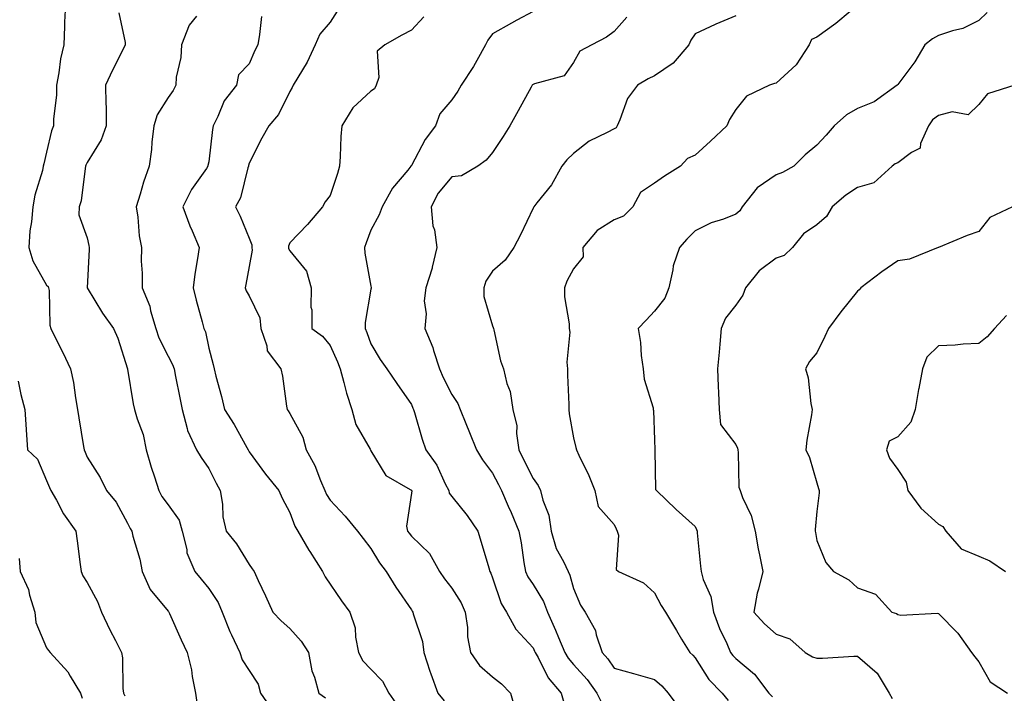
# Model space of a CAD drawing. Units: inches. Extents: x 1034483 to 1037123, y 7221338 to 7223978.
# Drawn here: x 1035291 to 1035534, y 7222052 to 7222218 of the extents above; entities that cross this region are included whole.
import ezdxf

# ---------------------------------------------------------------- set-up
doc = ezdxf.new("R2010")
doc.units = ezdxf.units.IN
doc.header["$MEASUREMENT"] = 0
doc.layers.add('Contour_10347221', color=7, linetype='Continuous', true_color=0xee8250)

msp = doc.modelspace()

# ---------------------------------------------------------------- linework, layer by layer
at = {"layer": 'Contour_10347221'}
for points in [[(1035302.76, 7222221.92, 2888), (1035302.5, 7222217.47, 2888), (1035302.52, 7222216.39, 2888), (1035302.31, 7222211.92, 2888), (1035301.53, 7222208.44, 2888), (1035301.1, 7222204.97, 2888), (1035300.53, 7222201.92, 2888), (1035300.51, 7222199.46, 2888), (1035299.77, 7222193.64, 2888), (1035299.75, 7222191.92, 2888), (1035299.26, 7222190.71, 2888), (1035298.05, 7222185.44, 2888), (1035297.42, 7222182.55, 2888), (1035297.25, 7222181.92, 2888), (1035297.05, 7222180.92, 2888), (1035295.14, 7222174.83, 2888), (1035294.69, 7222171.92, 2888), (1035294.38, 7222168.25, 2888), (1035293.95, 7222166.02, 2888), (1035293.67, 7222161.92, 2888), (1035294.71, 7222158.58, 2888), (1035298.05, 7222152.62, 2888), (1035298.42, 7222152.29, 2888), (1035298.52, 7222151.92, 2888), (1035298.66, 7222151.31, 2888), (1035298.85, 7222142.72, 2888), (1035299.1, 7222141.92, 2888), (1035300.12, 7222139.85, 2888), (1035302.07, 7222135.94, 2888), (1035303.95, 7222131.92, 2888), (1035304.71, 7222128.58, 2888), (1035305.16, 7222124.81, 2888), (1035305.71, 7222121.92, 2888), (1035306.02, 7222119.89, 2888), (1035307.19, 7222112.78, 2888), (1035307.33, 7222111.92, 2888), (1035307.54, 7222111.41, 2888), (1035308.05, 7222110.12, 2888), (1035311.27, 7222105.14, 2888), (1035312.87, 7222101.92, 2888), (1035315.2, 7222099.07, 2888), (1035318.05, 7222093.83, 2888), (1035318.64, 7222092.51, 2888), (1035319.07, 7222091.92, 2888), (1035319.34, 7222090.63, 2888), (1035321.06, 7222084.93, 2888), (1035321.6, 7222081.92, 2888), (1035323.62, 7222077.49, 2888), (1035328.05, 7222072.13, 2888), (1035328.15, 7222072.02, 2888), (1035328.23, 7222071.92, 2888), (1035328.38, 7222071.59, 2888), (1035331.23, 7222065.1, 2888), (1035332.7, 7222061.92, 2888), (1035333.81, 7222057.68, 2888), (1035333.99, 7222055.98, 2888), (1035334.83, 7222051.92, 2888), (1035335.18, 7222049.05, 2888)], [(1035315.9, 7222219.77, 2889), (1035317.46, 7222212.51, 2889), (1035317.48, 7222211.92, 2889), (1035316.94, 7222210.81, 2889), (1035314.32, 7222205.65, 2889), (1035312.58, 7222201.92, 2889), (1035312.64, 7222197.33, 2889), (1035312.74, 7222196.61, 2889), (1035312.78, 7222191.92, 2889), (1035311.51, 7222188.46, 2889), (1035308.05, 7222182.86, 2889), (1035307.76, 7222182.21, 2889), (1035307.66, 7222181.92, 2889), (1035307.54, 7222181.41, 2889), (1035306.57, 7222173.4, 2889), (1035306.14, 7222171.92, 2889), (1035306.04, 7222169.91, 2889), (1035308.05, 7222164.24, 2889), (1035308.52, 7222162.39, 2889), (1035308.6, 7222161.92, 2889), (1035308.6, 7222161.37, 2889), (1035308.07, 7222151.94, 2889), (1035308.07, 7222151.9, 2889), (1035311.84, 7222145.71, 2889), (1035314.55, 7222141.92, 2889), (1035315.61, 7222139.48, 2889), (1035318.03, 7222131.94, 2889), (1035318.03, 7222131.9, 2889), (1035318.05, 7222131.84, 2889), (1035319.44, 7222123.31, 2889), (1035319.75, 7222121.92, 2889), (1035320.39, 7222119.58, 2889), (1035321.9, 7222115.77, 2889), (1035322.66, 7222111.92, 2889), (1035323.83, 7222107.7, 2889), (1035324.69, 7222105.28, 2889), (1035325.75, 7222101.92, 2889), (1035326.53, 7222100.4, 2889), (1035328.05, 7222098.4, 2889), (1035330.73, 7222094.6, 2889), (1035331.47, 7222091.92, 2889), (1035332.62, 7222087.35, 2889), (1035332.68, 7222086.55, 2889), (1035334.65, 7222081.92, 2889), (1035336.16, 7222080.03, 2889), (1035338.05, 7222077.76, 2889), (1035340.39, 7222074.26, 2889), (1035341.35, 7222071.92, 2889), (1035343.23, 7222067.1, 2889), (1035343.64, 7222066.33, 2889), (1035345.71, 7222061.92, 2889), (1035346.27, 7222060.14, 2889), (1035348.05, 7222057.51, 2889), (1035350.26, 7222054.13, 2889), (1035350.82, 7222051.92, 2889), (1035353.79, 7222047.66, 2889)], [(1035369.75, 7222220.22, 2892), (1035368.05, 7222217.49, 2892), (1035365.45, 7222214.52, 2892), (1035364.34, 7222211.92, 2892), (1035362.33, 7222207.64, 2892), (1035360, 7222203.87, 2892), (1035358.87, 7222201.92, 2892), (1035358.6, 7222201.37, 2892), (1035358.05, 7222200.42, 2892), (1035355.28, 7222194.69, 2892), (1035352.91, 7222191.92, 2892), (1035351.14, 7222188.83, 2892), (1035348.05, 7222182.72, 2892), (1035347.87, 7222182.1, 2892), (1035347.84, 7222181.92, 2892), (1035347.7, 7222181.57, 2892), (1035345.86, 7222174.11, 2892), (1035344.67, 7222171.92, 2892), (1035345.78, 7222169.65, 2892), (1035348.05, 7222164.22, 2892), (1035348.69, 7222162.56, 2892), (1035348.67, 7222161.92, 2892), (1035348.77, 7222161.2, 2892), (1035348.05, 7222157.21, 2892), (1035347.19, 7222152.78, 2892), (1035347.05, 7222151.92, 2892), (1035347.33, 7222151.2, 2892), (1035348.05, 7222149.93, 2892), (1035350.67, 7222144.54, 2892), (1035350.9, 7222141.92, 2892), (1035352.37, 7222137.6, 2892), (1035352.48, 7222136.35, 2892), (1035355.84, 7222131.92, 2892), (1035356.23, 7222130.1, 2892), (1035357.27, 7222122.7, 2892), (1035357.42, 7222121.92, 2892), (1035357.68, 7222121.55, 2892), (1035358.05, 7222120.88, 2892), (1035361.23, 7222115.1, 2892), (1035362.07, 7222111.92, 2892), (1035364.2, 7222108.07, 2892), (1035365.59, 7222104.38, 2892), (1035366.66, 7222101.92, 2892), (1035367.09, 7222100.96, 2892), (1035368.05, 7222099.54, 2892), (1035371.72, 7222095.59, 2892), (1035374.79, 7222091.92, 2892), (1035376.16, 7222090.03, 2892), (1035378.05, 7222087.64, 2892), (1035380.2, 7222084.07, 2892), (1035381.86, 7222081.92, 2892), (1035384.22, 7222078.09, 2892), (1035388.05, 7222072.43, 2892), (1035388.25, 7222072.12, 2892), (1035388.4, 7222071.92, 2892), (1035388.5, 7222071.47, 2892), (1035390.75, 7222064.62, 2892), (1035391.14, 7222061.92, 2892), (1035392.62, 7222057.35, 2892), (1035392.82, 7222056.69, 2892), (1035394.61, 7222051.92, 2892), (1035396.16, 7222050.03, 2892)], [(1035418.05, 7222220.12, 2894), (1035414.09, 7222217.96, 2894), (1035412.74, 7222217.23, 2894), (1035408.05, 7222214.6, 2894), (1035406.9, 7222213.07, 2894), (1035406.37, 7222211.92, 2894), (1035404.16, 7222208.03, 2894), (1035403.38, 7222206.59, 2894), (1035400.32, 7222201.92, 2894), (1035399.5, 7222200.47, 2894), (1035398.05, 7222198.33, 2894), (1035395.06, 7222194.91, 2894), (1035394.03, 7222191.92, 2894), (1035391.47, 7222188.5, 2894), (1035388.05, 7222182.12, 2894), (1035387.93, 7222182.04, 2894), (1035387.87, 7222181.92, 2894), (1035387.13, 7222181, 2894), (1035383.42, 7222176.55, 2894), (1035380.86, 7222171.92, 2894), (1035380.06, 7222169.91, 2894), (1035378.05, 7222166.18, 2894), (1035376.92, 7222163.05, 2894), (1035376.51, 7222161.92, 2894), (1035376.6, 7222160.47, 2894), (1035378.05, 7222152.31, 2894), (1035378.11, 7222151.98, 2894), (1035378.11, 7222151.86, 2894), (1035378.05, 7222151.57, 2894), (1035376.62, 7222143.35, 2894), (1035376.64, 7222141.92, 2894), (1035377.05, 7222140.92, 2894), (1035378.05, 7222138.09, 2894), (1035380.37, 7222134.24, 2894), (1035381.98, 7222131.92, 2894), (1035384.42, 7222128.29, 2894), (1035388.05, 7222123.13, 2894), (1035388.4, 7222122.27, 2894), (1035388.58, 7222121.92, 2894), (1035388.81, 7222121.16, 2894), (1035390.73, 7222114.6, 2894), (1035391.64, 7222111.92, 2894), (1035394.32, 7222108.19, 2894), (1035396.37, 7222103.6, 2894), (1035397.25, 7222101.92, 2894), (1035397.39, 7222101.26, 2894), (1035398.05, 7222100.42, 2894), (1035401.84, 7222095.71, 2894), (1035404.42, 7222091.92, 2894), (1035405.28, 7222089.15, 2894), (1035407.13, 7222082.84, 2894), (1035407.41, 7222081.92, 2894), (1035407.64, 7222081.51, 2894), (1035408.05, 7222080.38, 2894), (1035410.18, 7222074.05, 2894), (1035411.47, 7222071.92, 2894), (1035413.79, 7222067.66, 2894), (1035418.05, 7222063.09, 2894), (1035418.42, 7222062.29, 2894), (1035418.58, 7222061.92, 2894), (1035419.3, 7222060.67, 2894), (1035421.78, 7222055.65, 2894), (1035425.02, 7222051.92, 2894), (1035425.69, 7222049.56, 2894)], [(1035496.25, 7222220.12, 2897), (1035492.78, 7222217.19, 2897), (1035488.05, 7222213.78, 2897), (1035486.74, 7222213.23, 2897), (1035486.16, 7222211.92, 2897), (1035482.97, 7222207, 2897), (1035478.05, 7222202.45, 2897), (1035477.64, 7222202.33, 2897), (1035476.35, 7222201.92, 2897), (1035470.71, 7222199.26, 2897), (1035468.05, 7222195.94, 2897), (1035466.51, 7222193.46, 2897), (1035465.84, 7222191.92, 2897), (1035461.86, 7222188.11, 2897), (1035458.05, 7222184.69, 2897), (1035456.12, 7222183.85, 2897), (1035454.42, 7222181.92, 2897), (1035450.51, 7222179.46, 2897), (1035448.05, 7222177.8, 2897), (1035444.55, 7222175.42, 2897), (1035442.66, 7222171.92, 2897), (1035440.34, 7222169.63, 2897), (1035438.05, 7222168.7, 2897), (1035433.91, 7222166.06, 2897), (1035430.37, 7222161.92, 2897), (1035430.41, 7222159.56, 2897), (1035428.05, 7222156.61, 2897), (1035426.43, 7222153.54, 2897), (1035425.78, 7222151.92, 2897), (1035425.82, 7222149.69, 2897), (1035426.96, 7222143.01, 2897), (1035426.98, 7222141.92, 2897), (1035427.11, 7222140.98, 2897), (1035426.37, 7222133.6, 2897), (1035426.53, 7222131.92, 2897), (1035426.55, 7222130.42, 2897), (1035426.86, 7222123.11, 2897), (1035426.86, 7222121.92, 2897), (1035426.94, 7222120.81, 2897), (1035428.05, 7222114.91, 2897), (1035428.64, 7222112.51, 2897), (1035428.77, 7222111.92, 2897), (1035429.36, 7222110.61, 2897), (1035431.78, 7222105.65, 2897), (1035433.28, 7222101.92, 2897), (1035434.12, 7222097.99, 2897), (1035438.05, 7222093.52, 2897), (1035438.56, 7222092.43, 2897), (1035438.77, 7222091.92, 2897), (1035439.1, 7222090.87, 2897), (1035438.54, 7222082.41, 2897), (1035439.14, 7222081.92, 2897), (1035445.28, 7222079.15, 2897), (1035448.05, 7222076.63, 2897), (1035449.65, 7222073.52, 2897), (1035450.73, 7222071.92, 2897), (1035453.46, 7222067.33, 2897), (1035454.71, 7222065.26, 2897), (1035456.74, 7222061.92, 2897), (1035457.44, 7222061.31, 2897), (1035458.05, 7222060.59, 2897), (1035461.41, 7222055.28, 2897), (1035464.71, 7222051.92, 2897), (1035466.21, 7222050.08, 2897)], [(1035530.1, 7222219.87, 2898), (1035528.05, 7222217.92, 2898), (1035524.07, 7222215.9, 2898), (1035521.53, 7222215.4, 2898), (1035518.05, 7222214.22, 2898), (1035516.59, 7222213.38, 2898), (1035514.67, 7222211.92, 2898), (1035512.27, 7222207.7, 2898), (1035508.05, 7222202.1, 2898), (1035507.95, 7222202.02, 2898), (1035507.87, 7222201.92, 2898), (1035502.17, 7222197.8, 2898), (1035498.05, 7222196.16, 2898), (1035495.35, 7222194.62, 2898), (1035492.33, 7222191.92, 2898), (1035490.32, 7222189.65, 2898), (1035488.05, 7222187.12, 2898), (1035485.18, 7222184.79, 2898), (1035482.39, 7222181.92, 2898), (1035479.57, 7222180.4, 2898), (1035478.05, 7222179.79, 2898), (1035473.32, 7222176.65, 2898), (1035469.63, 7222171.92, 2898), (1035469.03, 7222170.94, 2898), (1035468.05, 7222170.08, 2898), (1035465.02, 7222168.89, 2898), (1035462.01, 7222167.96, 2898), (1035458.05, 7222165.96, 2898), (1035456, 7222163.97, 2898), (1035454.22, 7222161.92, 2898), (1035452.58, 7222157.39, 2898), (1035452.54, 7222156.41, 2898), (1035451.53, 7222151.92, 2898), (1035450.57, 7222149.4, 2898), (1035448.05, 7222146.2, 2898), (1035445.98, 7222143.99, 2898), (1035443.97, 7222141.92, 2898), (1035444.55, 7222138.42, 2898), (1035444.75, 7222135.22, 2898), (1035445.2, 7222131.92, 2898), (1035445.49, 7222129.36, 2898), (1035447.66, 7222122.31, 2898), (1035447.72, 7222121.92, 2898), (1035447.78, 7222121.65, 2898), (1035448.05, 7222114.42, 2898), (1035448.11, 7222111.98, 2898), (1035448.11, 7222111.92, 2898), (1035448.13, 7222111.84, 2898), (1035448.28, 7222102.15, 2898), (1035448.54, 7222101.92, 2898), (1035453.34, 7222097.21, 2898), (1035458.05, 7222093.01, 2898), (1035458.38, 7222092.25, 2898), (1035458.5, 7222091.92, 2898), (1035458.54, 7222091.43, 2898), (1035459.38, 7222083.25, 2898), (1035459.5, 7222081.92, 2898), (1035460.04, 7222079.93, 2898), (1035461.9, 7222075.77, 2898), (1035462.54, 7222071.92, 2898), (1035464.01, 7222067.88, 2898), (1035465.82, 7222064.15, 2898), (1035466.8, 7222061.92, 2898), (1035467.31, 7222061.18, 2898), (1035468.05, 7222060.42, 2898), (1035472.7, 7222056.57, 2898), (1035476.23, 7222051.92, 2898), (1035477.15, 7222051.02, 2898)], [(1035335.08, 7222218.95, 2890), (1035333.21, 7222216.76, 2890), (1035331.35, 7222211.92, 2890), (1035331.19, 7222208.78, 2890), (1035330.06, 7222203.93, 2890), (1035329.92, 7222201.92, 2890), (1035329.3, 7222200.67, 2890), (1035328.05, 7222198.87, 2890), (1035325.32, 7222194.65, 2890), (1035324.5, 7222191.92, 2890), (1035324.01, 7222187.88, 2890), (1035323.91, 7222186.06, 2890), (1035323.34, 7222181.92, 2890), (1035322, 7222177.97, 2890), (1035321.16, 7222175.03, 2890), (1035320.18, 7222171.92, 2890), (1035320.59, 7222169.38, 2890), (1035320.88, 7222164.75, 2890), (1035321.47, 7222161.92, 2890), (1035321.43, 7222158.54, 2890), (1035321.68, 7222155.55, 2890), (1035321.62, 7222151.92, 2890), (1035323.5, 7222147.37, 2890), (1035323.71, 7222146.26, 2890), (1035325.02, 7222141.92, 2890), (1035325.75, 7222139.62, 2890), (1035328.05, 7222135.06, 2890), (1035329.16, 7222133.03, 2890), (1035329.53, 7222131.92, 2890), (1035329.89, 7222130.08, 2890), (1035330.94, 7222124.81, 2890), (1035331.51, 7222121.92, 2890), (1035332.78, 7222117.19, 2890), (1035332.82, 7222116.69, 2890), (1035335.06, 7222111.92, 2890), (1035336.19, 7222110.06, 2890), (1035338.05, 7222107.37, 2890), (1035339.87, 7222103.74, 2890), (1035340.88, 7222101.92, 2890), (1035341.45, 7222098.52, 2890), (1035341.53, 7222095.4, 2890), (1035342.35, 7222091.92, 2890), (1035344.91, 7222088.78, 2890), (1035348.05, 7222083.62, 2890), (1035348.75, 7222082.62, 2890), (1035349.24, 7222081.92, 2890), (1035350.26, 7222079.71, 2890), (1035352.03, 7222075.9, 2890), (1035353.89, 7222071.92, 2890), (1035355.92, 7222069.79, 2890), (1035358.05, 7222067.84, 2890), (1035360.88, 7222064.75, 2890), (1035362.66, 7222061.92, 2890), (1035363.5, 7222057.37, 2890), (1035364.12, 7222055.85, 2890), (1035365.2, 7222051.92, 2890), (1035366.84, 7222050.71, 2890)], [(1035351.1, 7222218.87, 2891), (1035350.55, 7222214.42, 2891), (1035350.16, 7222211.92, 2891), (1035349.46, 7222210.51, 2891), (1035348.05, 7222207.23, 2891), (1035345.43, 7222204.54, 2891), (1035344.94, 7222201.92, 2891), (1035341.9, 7222198.07, 2891), (1035340.34, 7222194.21, 2891), (1035339.18, 7222191.92, 2891), (1035338.97, 7222191, 2891), (1035338.05, 7222183.05, 2891), (1035337.87, 7222182.1, 2891), (1035337.85, 7222181.92, 2891), (1035337.48, 7222181.35, 2891), (1035333.79, 7222176.18, 2891), (1035331.7, 7222171.92, 2891), (1035333.38, 7222167.25, 2891), (1035333.95, 7222166.02, 2891), (1035335.69, 7222161.92, 2891), (1035335.3, 7222159.17, 2891), (1035334.67, 7222155.3, 2891), (1035334.22, 7222151.92, 2891), (1035335, 7222148.87, 2891), (1035336.43, 7222143.54, 2891), (1035336.84, 7222141.92, 2891), (1035337.23, 7222141.1, 2891), (1035338.05, 7222137.06, 2891), (1035339.18, 7222133.05, 2891), (1035339.4, 7222131.92, 2891), (1035339.83, 7222130.14, 2891), (1035341.23, 7222125.1, 2891), (1035341.96, 7222121.92, 2891), (1035344.3, 7222118.17, 2891), (1035347.46, 7222112.51, 2891), (1035347.8, 7222111.92, 2891), (1035347.89, 7222111.76, 2891), (1035348.05, 7222111.47, 2891), (1035352.07, 7222105.94, 2891), (1035355.34, 7222101.92, 2891), (1035356.17, 7222100.05, 2891), (1035358.05, 7222096.51, 2891), (1035359.26, 7222093.13, 2891), (1035360, 7222091.92, 2891), (1035362.74, 7222087.23, 2891), (1035362.97, 7222086.84, 2891), (1035366.14, 7222081.92, 2891), (1035366.78, 7222080.65, 2891), (1035370.84, 7222074.71, 2891), (1035372.89, 7222071.92, 2891), (1035374.16, 7222068.03, 2891), (1035374.24, 7222065.73, 2891), (1035375.02, 7222061.92, 2891), (1035376.04, 7222059.91, 2891), (1035378.05, 7222057.8, 2891), (1035380.96, 7222054.83, 2891), (1035382.46, 7222051.92, 2891), (1035384.77, 7222048.64, 2891)], [(1035391.12, 7222218.85, 2893), (1035388.05, 7222215.51, 2893), (1035385.67, 7222214.3, 2893), (1035381.53, 7222211.92, 2893), (1035379.59, 7222210.38, 2893), (1035380, 7222203.87, 2893), (1035379.36, 7222201.92, 2893), (1035378.95, 7222201.02, 2893), (1035378.05, 7222200.44, 2893), (1035373.58, 7222196.39, 2893), (1035370.86, 7222191.92, 2893), (1035370.67, 7222189.3, 2893), (1035370.51, 7222184.38, 2893), (1035370.34, 7222181.92, 2893), (1035369.81, 7222180.16, 2893), (1035368.05, 7222174.69, 2893), (1035366.78, 7222173.19, 2893), (1035366.1, 7222171.92, 2893), (1035362.42, 7222167.55, 2893), (1035358.05, 7222163.03, 2893), (1035357.74, 7222162.23, 2893), (1035357.72, 7222161.92, 2893), (1035357.76, 7222161.63, 2893), (1035358.05, 7222161.1, 2893), (1035362.17, 7222156.04, 2893), (1035363.3, 7222151.92, 2893), (1035363.28, 7222147.15, 2893), (1035363.5, 7222146.47, 2893), (1035363.46, 7222141.92, 2893), (1035366.16, 7222140.03, 2893), (1035368.05, 7222137.74, 2893), (1035369.81, 7222133.68, 2893), (1035370.45, 7222131.92, 2893), (1035371.41, 7222128.56, 2893), (1035372.03, 7222125.9, 2893), (1035373.32, 7222121.92, 2893), (1035374.32, 7222118.19, 2893), (1035377.87, 7222112.1, 2893), (1035377.95, 7222111.92, 2893), (1035377.99, 7222111.86, 2893), (1035378.05, 7222111.74, 2893), (1035381.72, 7222105.59, 2893), (1035387.78, 7222102.19, 2893), (1035388.05, 7222102, 2893), (1035388.09, 7222101.96, 2893), (1035388.11, 7222101.92, 2893), (1035388.13, 7222101.84, 2893), (1035388.05, 7222101.24, 2893), (1035386.84, 7222093.13, 2893), (1035387.11, 7222091.92, 2893), (1035387.48, 7222091.35, 2893), (1035388.05, 7222090.63, 2893), (1035392.5, 7222086.37, 2893), (1035394.98, 7222081.92, 2893), (1035396.21, 7222080.08, 2893), (1035398.05, 7222077.8, 2893), (1035400.32, 7222074.19, 2893), (1035401.31, 7222071.92, 2893), (1035401.86, 7222068.11, 2893), (1035401.9, 7222065.77, 2893), (1035402.64, 7222061.92, 2893), (1035404.85, 7222058.72, 2893), (1035408.05, 7222055.96, 2893), (1035410.3, 7222054.17, 2893), (1035412.52, 7222051.92, 2893), (1035413.75, 7222047.62, 2893)], [(1035441.21, 7222218.76, 2895), (1035438.05, 7222215.2, 2895), (1035436.19, 7222213.78, 2895), (1035432.54, 7222211.92, 2895), (1035429.59, 7222210.38, 2895), (1035428.05, 7222207.51, 2895), (1035425.71, 7222204.26, 2895), (1035418.38, 7222202.25, 2895), (1035418.05, 7222202.08, 2895), (1035417.95, 7222202.02, 2895), (1035417.85, 7222201.92, 2895), (1035417.62, 7222201.49, 2895), (1035414.36, 7222195.61, 2895), (1035412.35, 7222191.92, 2895), (1035410.69, 7222189.28, 2895), (1035408.05, 7222185.34, 2895), (1035406.49, 7222183.48, 2895), (1035404.42, 7222181.92, 2895), (1035400.37, 7222179.6, 2895), (1035398.05, 7222179.32, 2895), (1035394.69, 7222175.28, 2895), (1035392.95, 7222171.92, 2895), (1035393.34, 7222167.21, 2895), (1035393.71, 7222166.26, 2895), (1035394.36, 7222161.92, 2895), (1035393.19, 7222157.06, 2895), (1035393.17, 7222156.8, 2895), (1035391.59, 7222151.92, 2895), (1035391.23, 7222148.74, 2895), (1035391.66, 7222145.53, 2895), (1035391.39, 7222141.92, 2895), (1035393.3, 7222137.17, 2895), (1035393.5, 7222136.47, 2895), (1035394.98, 7222131.92, 2895), (1035395.92, 7222129.79, 2895), (1035398.05, 7222125.59, 2895), (1035399.51, 7222123.38, 2895), (1035400.12, 7222121.92, 2895), (1035401.49, 7222118.48, 2895), (1035402.37, 7222116.24, 2895), (1035404.12, 7222111.92, 2895), (1035405.61, 7222109.48, 2895), (1035408.05, 7222106.22, 2895), (1035409.51, 7222103.38, 2895), (1035410.26, 7222101.92, 2895), (1035411.94, 7222098.03, 2895), (1035412.62, 7222096.49, 2895), (1035414.57, 7222091.92, 2895), (1035415.12, 7222088.99, 2895), (1035415.8, 7222084.17, 2895), (1035416.17, 7222081.92, 2895), (1035416.74, 7222080.61, 2895), (1035418.05, 7222078.68, 2895), (1035420.63, 7222074.5, 2895), (1035421.6, 7222071.92, 2895), (1035423.6, 7222067.47, 2895), (1035424.32, 7222065.65, 2895), (1035425.88, 7222061.92, 2895), (1035426.68, 7222060.55, 2895), (1035428.05, 7222059.01, 2895), (1035431.41, 7222055.28, 2895), (1035433.79, 7222051.92, 2895), (1035435.2, 7222049.07, 2895)], [(1035468.05, 7222219.03, 2896), (1035463.15, 7222217.02, 2896), (1035463.01, 7222216.96, 2896), (1035458.05, 7222214.65, 2896), (1035456.94, 7222213.03, 2896), (1035456.51, 7222211.92, 2896), (1035452.62, 7222207.35, 2896), (1035448.05, 7222204.24, 2896), (1035446.49, 7222203.48, 2896), (1035443.81, 7222201.92, 2896), (1035441.35, 7222198.62, 2896), (1035439.5, 7222193.37, 2896), (1035438.81, 7222191.92, 2896), (1035438.52, 7222191.45, 2896), (1035438.05, 7222191.18, 2896), (1035436.37, 7222190.24, 2896), (1035431.86, 7222188.11, 2896), (1035428.05, 7222185.06, 2896), (1035426.43, 7222183.54, 2896), (1035425.12, 7222181.92, 2896), (1035422.58, 7222177.39, 2896), (1035419.03, 7222172.9, 2896), (1035418.28, 7222171.92, 2896), (1035418.17, 7222171.8, 2896), (1035418.05, 7222171.57, 2896), (1035414.94, 7222165.03, 2896), (1035413.3, 7222161.92, 2896), (1035411.19, 7222158.78, 2896), (1035408.05, 7222156.08, 2896), (1035406.43, 7222153.54, 2896), (1035405.94, 7222151.92, 2896), (1035405.94, 7222149.81, 2896), (1035408.05, 7222142.58, 2896), (1035408.26, 7222142.13, 2896), (1035408.28, 7222141.92, 2896), (1035408.38, 7222141.59, 2896), (1035410.06, 7222133.93, 2896), (1035410.78, 7222131.92, 2896), (1035411.62, 7222128.35, 2896), (1035412.44, 7222126.31, 2896), (1035413.11, 7222121.92, 2896), (1035414.03, 7222117.9, 2896), (1035413.95, 7222116.02, 2896), (1035414.53, 7222111.92, 2896), (1035415.73, 7222109.6, 2896), (1035418.05, 7222104.91, 2896), (1035419.32, 7222103.19, 2896), (1035419.92, 7222101.92, 2896), (1035420.45, 7222099.52, 2896), (1035421.98, 7222095.85, 2896), (1035422.5, 7222091.92, 2896), (1035423.75, 7222087.62, 2896), (1035425.61, 7222084.36, 2896), (1035426.7, 7222081.92, 2896), (1035427.17, 7222081.04, 2896), (1035428.05, 7222077.76, 2896), (1035429.73, 7222073.6, 2896), (1035430.9, 7222071.92, 2896), (1035433.46, 7222067.33, 2896), (1035433.64, 7222066.33, 2896), (1035435.12, 7222061.92, 2896), (1035436.49, 7222060.36, 2896), (1035438.05, 7222058.05, 2896), (1035442.87, 7222056.74, 2896), (1035443.38, 7222056.59, 2896), (1035448.05, 7222055.3, 2896), (1035449.83, 7222053.7, 2896), (1035451.37, 7222051.92, 2896), (1035454.22, 7222048.09, 2896)], [(1035536.92, 7222201.92, 2899), (1035530.18, 7222199.79, 2899), (1035528.05, 7222197.21, 2899), (1035525.35, 7222194.62, 2899), (1035521.47, 7222195.34, 2899), (1035518.05, 7222194.48, 2899), (1035516.6, 7222193.37, 2899), (1035515.63, 7222191.92, 2899), (1035513.67, 7222187.55, 2899), (1035513.56, 7222186.41, 2899), (1035511.43, 7222185.3, 2899), (1035508.05, 7222182.8, 2899), (1035507.42, 7222182.55, 2899), (1035506.64, 7222181.92, 2899), (1035502.13, 7222177.84, 2899), (1035498.05, 7222176.72, 2899), (1035495.2, 7222174.77, 2899), (1035491.86, 7222171.92, 2899), (1035490.41, 7222169.56, 2899), (1035488.05, 7222167.51, 2899), (1035484.75, 7222165.22, 2899), (1035482.05, 7222161.92, 2899), (1035480.02, 7222159.95, 2899), (1035478.05, 7222159.24, 2899), (1035473.85, 7222156.12, 2899), (1035470.49, 7222151.92, 2899), (1035469.81, 7222150.16, 2899), (1035468.05, 7222147.66, 2899), (1035465.51, 7222144.46, 2899), (1035464.5, 7222141.92, 2899), (1035464.14, 7222138.01, 2899), (1035463.93, 7222136.04, 2899), (1035463.58, 7222131.92, 2899), (1035463.69, 7222127.56, 2899), (1035463.83, 7222126.14, 2899), (1035463.97, 7222121.92, 2899), (1035464.3, 7222118.17, 2899), (1035468.05, 7222113.25, 2899), (1035468.48, 7222112.35, 2899), (1035468.56, 7222111.92, 2899), (1035468.69, 7222111.28, 2899), (1035468.83, 7222102.7, 2899), (1035469.12, 7222101.92, 2899), (1035469.75, 7222100.22, 2899), (1035471.86, 7222095.73, 2899), (1035472.87, 7222091.92, 2899), (1035473.62, 7222087.49, 2899), (1035473.95, 7222086.02, 2899), (1035474.71, 7222081.92, 2899), (1035473.67, 7222077.55, 2899), (1035473.36, 7222076.61, 2899), (1035472.52, 7222071.92, 2899), (1035475.16, 7222069.03, 2899), (1035478.05, 7222066.49, 2899), (1035481.41, 7222065.28, 2899), (1035485.18, 7222061.92, 2899), (1035486.96, 7222060.83, 2899), (1035488.05, 7222060.57, 2899), (1035489.46, 7222060.51, 2899), (1035497.17, 7222061.04, 2899), (1035498.05, 7222061, 2899), (1035502.97, 7222056.84, 2899), (1035505.88, 7222051.92, 2899), (1035506.68, 7222050.55, 2899)], [(1035536.31, 7222171.92, 2900), (1035530.71, 7222169.26, 2900), (1035528.05, 7222165.87, 2900), (1035525.12, 7222164.85, 2900), (1035518.11, 7222161.92, 2900), (1035518.07, 7222161.9, 2900), (1035518.05, 7222161.88, 2900), (1035518.01, 7222161.88, 2900), (1035510.94, 7222159.03, 2900), (1035508.05, 7222158.56, 2900), (1035504.1, 7222155.87, 2900), (1035498.93, 7222151.92, 2900), (1035498.5, 7222151.47, 2900), (1035498.05, 7222151.12, 2900), (1035493.99, 7222145.98, 2900), (1035490.96, 7222141.92, 2900), (1035490.04, 7222139.93, 2900), (1035488.05, 7222135.9, 2900), (1035486.25, 7222133.72, 2900), (1035485.3, 7222131.92, 2900), (1035485.88, 7222129.75, 2900), (1035486.59, 7222123.38, 2900), (1035486.9, 7222121.92, 2900), (1035486.72, 7222120.59, 2900), (1035485.63, 7222114.34, 2900), (1035485.34, 7222111.92, 2900), (1035486.21, 7222110.08, 2900), (1035488.05, 7222103.83, 2900), (1035488.5, 7222102.37, 2900), (1035488.62, 7222101.92, 2900), (1035488.64, 7222101.33, 2900), (1035488.05, 7222096.76, 2900), (1035487.66, 7222092.31, 2900), (1035487.66, 7222091.92, 2900), (1035487.72, 7222091.59, 2900), (1035488.05, 7222089.56, 2900), (1035490.24, 7222084.11, 2900), (1035492.21, 7222081.92, 2900), (1035495.96, 7222079.83, 2900), (1035498.05, 7222077.9, 2900), (1035502.5, 7222076.37, 2900), (1035506.59, 7222071.92, 2900), (1035507.68, 7222071.55, 2900), (1035508.05, 7222071.31, 2900), (1035508.79, 7222071.18, 2900), (1035517.76, 7222071.63, 2900), (1035518.05, 7222071.53, 2900), (1035522.87, 7222066.74, 2900), (1035526.25, 7222061.92, 2900), (1035527.03, 7222060.9, 2900), (1035528.05, 7222059.62, 2900), (1035530.84, 7222054.71, 2900), (1035535.12, 7222051.92, 2900)], [(1035534.83, 7222145.14, 2901), (1035531.92, 7222141.92, 2901), (1035530.1, 7222139.87, 2901), (1035528.05, 7222138.17, 2901), (1035524.14, 7222138.01, 2901), (1035522.21, 7222137.76, 2901), (1035518.05, 7222137.62, 2901), (1035515.16, 7222134.81, 2901), (1035514.14, 7222131.92, 2901), (1035513.19, 7222127.06, 2901), (1035513.13, 7222126.84, 2901), (1035512.29, 7222121.92, 2901), (1035511.23, 7222118.74, 2901), (1035508.05, 7222115.16, 2901), (1035505.86, 7222114.11, 2901), (1035505.22, 7222111.92, 2901), (1035506.02, 7222109.89, 2901), (1035508.05, 7222107.12, 2901), (1035510.1, 7222103.97, 2901), (1035510.53, 7222101.92, 2901), (1035513.71, 7222097.58, 2901), (1035518.05, 7222093.64, 2901), (1035519.16, 7222093.03, 2901), (1035519.89, 7222091.92, 2901), (1035523.62, 7222087.49, 2901), (1035528.05, 7222085.67, 2901), (1035530.71, 7222084.58, 2901), (1035534.59, 7222081.92, 2901)], [(1035291.04, 7222128.93, 2887), (1035291.72, 7222125.59, 2887), (1035292.68, 7222121.92, 2887), (1035292.99, 7222116.98, 2887), (1035292.99, 7222116.86, 2887), (1035293.38, 7222111.92, 2887), (1035295.8, 7222109.67, 2887), (1035298.05, 7222104.4, 2887), (1035298.77, 7222102.64, 2887), (1035299.07, 7222101.92, 2887), (1035300.47, 7222099.5, 2887), (1035302.27, 7222096.14, 2887), (1035305.26, 7222091.92, 2887), (1035305.63, 7222089.5, 2887), (1035306.35, 7222083.62, 2887), (1035306.6, 7222081.92, 2887), (1035307, 7222080.87, 2887), (1035308.05, 7222079.24, 2887), (1035310.65, 7222074.52, 2887), (1035311.64, 7222071.92, 2887), (1035313.69, 7222067.56, 2887), (1035315.04, 7222064.93, 2887), (1035316.53, 7222061.92, 2887), (1035316.78, 7222060.65, 2887), (1035316.9, 7222053.07, 2887), (1035317.07, 7222051.92, 2887), (1035317.33, 7222051.2, 2887)], [(1035291.27, 7222085.14, 2886), (1035291.55, 7222081.92, 2886), (1035293.64, 7222077.51, 2886), (1035293.87, 7222076.1, 2886), (1035295.18, 7222071.92, 2886), (1035295.45, 7222069.32, 2886), (1035298.05, 7222063.11, 2886), (1035298.54, 7222062.41, 2886), (1035298.93, 7222061.92, 2886), (1035303.32, 7222057.19, 2886), (1035303.91, 7222056.06, 2886), (1035306.43, 7222051.92, 2886), (1035306.8, 7222050.67, 2886)]]:
    msp.add_polyline3d(points, dxfattribs=at)

doc.saveas('drawing.dxf')
